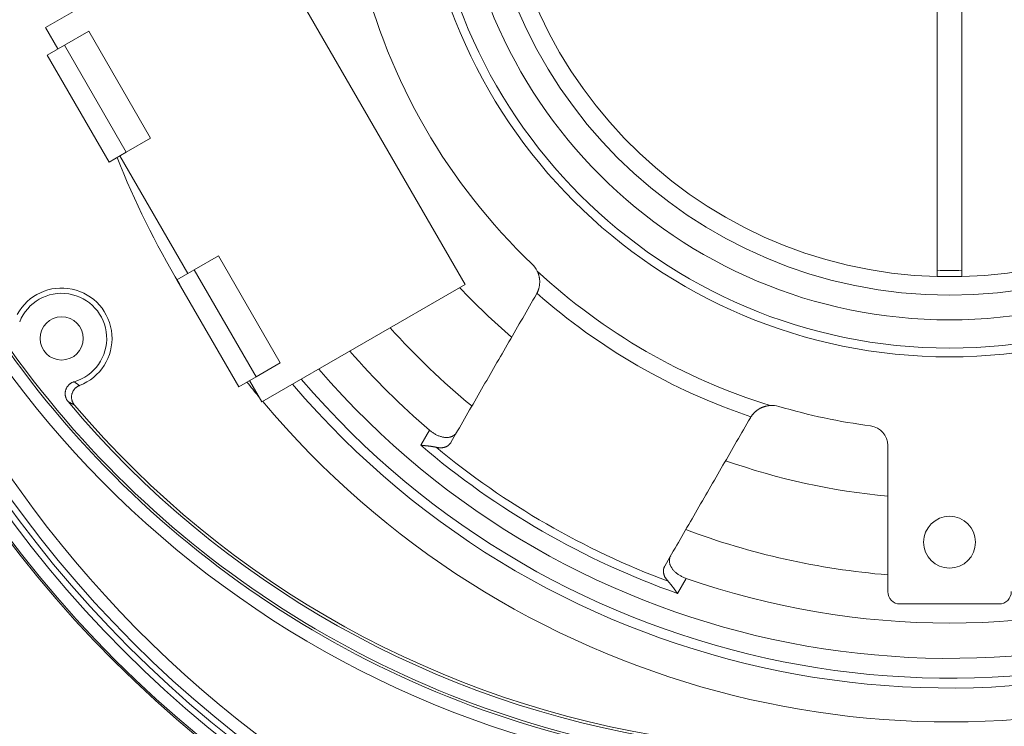
# Model space of a CAD drawing. Units: millimetres. Extents: x 61 to 584, y 48 to 840.
# Drawn here: x 281 to 361, y 92 to 149 of the extents above; entities that cross this region are included whole.
import ezdxf

# ---------------------------------------------------------------- set-up
doc = ezdxf.new("R2010")
doc.units = ezdxf.units.MM
doc.header["$LTSCALE"] = 12
doc.layers.add('1', color=7, linetype='Continuous')

msp = doc.modelspace()

# ---------------------------------------------------------------- linework, layer by layer
at = {"layer": '1', "color": 7, "linetype": 'Continuous', "lineweight": 18}
for p, q in [((355.09897, 164.82556), (355.09897, 128.33926)), ((357.09897, 128.33926), (357.09897, 164.82556)), ((282.9252, 148.49685), (299.37968, 157.99685)), ((299.37968, 157.99685), (316.87968, 127.68596)), ((282.9252, 148.49685), (283.9252, 146.7648)), ((284.45669, 147.07165), (286.4097, 148.19922)), ((291.4097, 139.53897), (286.4097, 148.19922)), ((283.05918, 146.2648), (284.45669, 147.07165)), ((283.05918, 146.2648), (288.05918, 137.60454)), ((289.45669, 138.41139), (291.4097, 139.53897)), ((288.05918, 137.60454), (289.45669, 138.41139)), ((288.9252, 138.10454), (294.4252, 128.57826)), ((294.95669, 128.88512), (296.9097, 130.01269)), ((301.9097, 121.35244), (296.9097, 130.01269)), ((293.55918, 128.07826), (294.95669, 128.88512)), ((293.55918, 128.07826), (298.55918, 119.41801)), ((300.4252, 118.18596), (316.87968, 127.68596)), ((299.95669, 120.22486), (301.9097, 121.35244)), ((298.55918, 119.41801), (299.95669, 120.22486)), ((299.4252, 119.91801), (300.4252, 118.18596)), ((351.09897, 114.66469), (351.09897, 102.83241)), ((352.09897, 101.83241), (360.09897, 101.83241))]:
    msp.add_line(p, q, dxfattribs=at)
at = {"layer": '1', "color": 7, "linetype": 'Continuous', "lineweight": 13}
for p, q in [((289.45669, 138.41139), (284.45669, 147.07165)), ((299.95669, 120.22486), (294.95669, 128.88512)), ((313.28942, 114.68409), (313.99547, 115.907)), ((334.78008, 103.907), (334.07403, 102.68409))]:
    msp.add_line(p, q, dxfattribs=at)
at = {"layer": '1', "color": 7, "linetype": 'Continuous', "lineweight": 18}
for points in [[(322.70085, 126.98982), (322.71165, 127.0111), (322.72256, 127.03328), (322.73357, 127.05637), (322.74463, 127.08038), (322.75571, 127.10532), (322.76678, 127.1312), (322.77781, 127.15802), (322.78876, 127.1858), (322.79959, 127.21457), (322.81027, 127.24433), (322.82077, 127.2751), (322.831, 127.30681), (322.84087, 127.33924), (322.85033, 127.37236), (322.85935, 127.40616), (322.86791, 127.44064), (322.87597, 127.4758), (322.8835, 127.51163), (322.89048, 127.54813), (322.89686, 127.58529), (322.90261, 127.62312), (322.90772, 127.66161), (322.91212, 127.70072), (322.91578, 127.74015), (322.91867, 127.77983), (322.92078, 127.81975), (322.92209, 127.8599), (322.92259, 127.90027), (322.92228, 127.94084), (322.92114, 127.98162), (322.91915, 128.02259), (322.9163, 128.06375), (322.91258, 128.10508), (322.90798, 128.14653), (322.90252, 128.18787), (322.8962, 128.22905), (322.88902, 128.27007), (322.881, 128.31093), (322.87213, 128.35163), (322.8624, 128.39216), (322.85182, 128.43251), (322.84038, 128.4727), (322.82808, 128.51271), (322.81492, 128.55253), (322.80089, 128.59219), (322.786, 128.6316), (322.77028, 128.6707), (322.75374, 128.70945), (322.73639, 128.74785), (322.71823, 128.7859)], [(322.65465, 126.90515), (322.51568, 126.66444), (322.37672, 126.42376), (322.23779, 126.18313), (322.09888, 125.94252), (321.95999, 125.70196), (321.82111, 125.46142), (321.68226, 125.22092), (321.54343, 124.98045), (321.40461, 124.74002), (321.26582, 124.49961), (321.12704, 124.25924), (320.98828, 124.0189), (320.84953, 123.77859), (320.71081, 123.53831), (320.5721, 123.29806), (320.43341, 123.05784), (320.29473, 122.81765), (320.15607, 122.57749), (320.01743, 122.33735), (319.8788, 122.09724), (319.74019, 121.85716), (319.6016, 121.6171), (319.46302, 121.37708), (319.32445, 121.13707), (319.1859, 120.89709), (319.04736, 120.65714), (318.90884, 120.41721), (318.77033, 120.1773), (318.63183, 119.93742), (318.49335, 119.69756), (318.35488, 119.45773), (318.21642, 119.21791), (318.07798, 118.97812), (317.93955, 118.73836), (317.80114, 118.49861), (317.66273, 118.25889), (317.52434, 118.01919), (317.38596, 117.77951), (317.24759, 117.53985), (317.10924, 117.30021), (316.97089, 117.06059), (316.83256, 116.82099), (316.69424, 116.58141), (316.55593, 116.34185), (316.41763, 116.10231), (316.27934, 115.86279), (316.14107, 115.62329), (316.0028, 115.3838), (315.86454, 115.14434), (315.7263, 114.90489)], [(322.70085, 126.98982), (322.69996, 126.9881), (322.69908, 126.98638), (322.69819, 126.98467), (322.6973, 126.98295), (322.6964, 126.98123), (322.69551, 126.97952), (322.69461, 126.9778), (322.69372, 126.97609), (322.69282, 126.97438), (322.69192, 126.97267), (322.69102, 126.97096), (322.69011, 126.96925), (322.68921, 126.96755), (322.6883, 126.96584), (322.68739, 126.96413), (322.68648, 126.96243), (322.68557, 126.96073), (322.68466, 126.95903), (322.68375, 126.95733), (322.68283, 126.95563), (322.68191, 126.95393), (322.68099, 126.95223), (322.68007, 126.95053), (322.67915, 126.94884), (322.67823, 126.94715), (322.6773, 126.94545), (322.67638, 126.94376), (322.67545, 126.94207), (322.67452, 126.94038), (322.67359, 126.93869), (322.67266, 126.937), (322.67172, 126.93532), (322.67079, 126.93363), (322.66985, 126.93195), (322.66891, 126.93026), (322.66797, 126.92858), (322.66703, 126.9269), (322.66609, 126.92522), (322.66514, 126.92354), (322.6642, 126.92187), (322.66325, 126.92019), (322.6623, 126.91851), (322.66135, 126.91684), (322.6604, 126.91516), (322.65944, 126.91349), (322.65849, 126.91182), (322.65753, 126.91015), (322.65657, 126.90848), (322.65561, 126.90681), (322.65465, 126.90515)], [(284.73889, 118.22266), (284.71386, 118.25383), (284.69021, 118.28581), (284.66793, 118.31858), (284.64701, 118.35214), (284.62743, 118.38648), (284.6092, 118.42162), (284.59234, 118.45754), (284.57684, 118.49427), (284.56277, 118.53174), (284.55025, 118.56959), (284.53929, 118.60774), (284.52988, 118.64619), (284.52201, 118.68493), (284.51567, 118.72397), (284.51087, 118.7633), (284.50763, 118.80294), (284.50595, 118.84288), (284.50588, 118.88285), (284.5074, 118.92259), (284.51047, 118.96209), (284.51511, 119.00137), (284.52129, 119.04042), (284.52902, 119.07924), (284.53831, 119.11782), (284.54917, 119.15617), (284.56161, 119.19421), (284.57551, 119.23159), (284.59082, 119.26821), (284.60751, 119.30409), (284.6256, 119.33925), (284.64507, 119.37367), (284.66593, 119.40737), (284.6882, 119.44032), (284.71189, 119.47253), (284.73683, 119.50376), (284.76287, 119.53381), (284.78999, 119.5627), (284.81818, 119.59044), (284.84743, 119.61704), (284.87775, 119.64249), (284.90914, 119.66678), (284.94162, 119.6899), (284.97512, 119.7118), (285.00937, 119.73227), (285.04427, 119.7513), (285.07983, 119.76888), (285.11605, 119.78503), (285.15292, 119.79976), (285.19045, 119.81304), (285.22865, 119.82487)], [(285.66705, 119.51858), (285.63138, 119.50425), (285.59646, 119.48864), (285.56229, 119.47176), (285.52884, 119.45363), (285.49613, 119.43426), (285.46416, 119.41364), (285.43292, 119.39176), (285.40243, 119.36862), (285.37269, 119.3442), (285.34397, 119.3187), (285.31638, 119.29225), (285.2899, 119.26485), (285.26454, 119.23652), (285.24028, 119.20725), (285.21712, 119.17704), (285.19508, 119.14589), (285.17417, 119.1138), (285.15441, 119.08078), (285.13598, 119.0471), (285.11894, 119.01291), (285.10325, 118.97821), (285.08893, 118.94298), (285.07597, 118.90724), (285.06437, 118.87098), (285.05413, 118.8342), (285.04526, 118.79688), (285.0378, 118.75912), (285.03183, 118.72125), (285.02732, 118.68334), (285.02428, 118.6454), (285.02268, 118.60741), (285.02253, 118.56938), (285.02383, 118.53132), (285.02659, 118.49321), (285.03082, 118.45505), (285.03654, 118.417), (285.04367, 118.37937), (285.05221, 118.34218), (285.06212, 118.30544), (285.07342, 118.26914), (285.0861, 118.23328), (285.10015, 118.19786), (285.1156, 118.16289), (285.13245, 118.12837), (285.15066, 118.09445), (285.1701, 118.06135), (285.19076, 118.02906), (285.21264, 117.9976), (285.23574, 117.96695), (285.26007, 117.93713)], [(341.57215, 117.90058), (341.53011, 117.89729), (341.48827, 117.89313), (341.44664, 117.8881), (341.40521, 117.88222), (341.36398, 117.87548), (341.32295, 117.86789), (341.28213, 117.85945), (341.24151, 117.85017), (341.20109, 117.84005), (341.16089, 117.82909), (341.12089, 117.81728), (341.0811, 117.80462), (341.04153, 117.79111), (341.00217, 117.77676), (340.96309, 117.76156), (340.92449, 117.74562), (340.88644, 117.72897), (340.84893, 117.71163), (340.81198, 117.6936), (340.77556, 117.6749), (340.7397, 117.65555), (340.70438, 117.63556), (340.66962, 117.61495), (340.63541, 117.59371), (340.60177, 117.57188), (340.56868, 117.54946), (340.53619, 117.52648), (340.50454, 117.50314), (340.4738, 117.47953), (340.44394, 117.45568), (340.41495, 117.4316), (340.38683, 117.40734), (340.35955, 117.38292), (340.33311, 117.35837), (340.3075, 117.33372), (340.2827, 117.30899), (340.2587, 117.28422), (340.2355, 117.25943), (340.21309, 117.23466), (340.1916, 117.21011), (340.17109, 117.18591), (340.15153, 117.16207), (340.13288, 117.13863), (340.11511, 117.11561), (340.09818, 117.09302), (340.08208, 117.07089), (340.06677, 117.04925), (340.05224, 117.02812), (340.03845, 117.00753), (340.02539, 116.9875)], [(339.97516, 116.90515), (339.83618, 116.66444), (339.69723, 116.42376), (339.5583, 116.18313), (339.41939, 115.94252), (339.2805, 115.70196), (339.14162, 115.46142), (339.00277, 115.22092), (338.86394, 114.98045), (338.72512, 114.74002), (338.58632, 114.49961), (338.44754, 114.25924), (338.30878, 114.0189), (338.17004, 113.77859), (338.03132, 113.53831), (337.89261, 113.29806), (337.75392, 113.05784), (337.61524, 112.81765), (337.47658, 112.57749), (337.33794, 112.33735), (337.19931, 112.09724), (337.0607, 111.85716), (336.92211, 111.6171), (336.78352, 111.37708), (336.64496, 111.13707), (336.50641, 110.89709), (336.36787, 110.65714), (336.22934, 110.41721), (336.09084, 110.1773), (335.95234, 109.93742), (335.81386, 109.69756), (335.67539, 109.45773), (335.53693, 109.21791), (335.39849, 108.97812), (335.26006, 108.73836), (335.12164, 108.49861), (334.98324, 108.25889), (334.84485, 108.01919), (334.70647, 107.77951), (334.5681, 107.53985), (334.42974, 107.30021), (334.2914, 107.06059), (334.15307, 106.82099), (334.01475, 106.58141), (333.87644, 106.34185), (333.73814, 106.10231), (333.59985, 105.86279), (333.46157, 105.62329), (333.32331, 105.3838), (333.18505, 105.14434), (333.04681, 104.90489)], [(339.97516, 116.90515), (339.97612, 116.90681), (339.97709, 116.90848), (339.97805, 116.91014), (339.97902, 116.91181), (339.97999, 116.91347), (339.98096, 116.91513), (339.98193, 116.91679), (339.98291, 116.91845), (339.98389, 116.92011), (339.98486, 116.92177), (339.98584, 116.92343), (339.98683, 116.92509), (339.98781, 116.92675), (339.98879, 116.9284), (339.98978, 116.93006), (339.99077, 116.93171), (339.99176, 116.93336), (339.99275, 116.93502), (339.99374, 116.93667), (339.99474, 116.93832), (339.99574, 116.93997), (339.99673, 116.94162), (339.99774, 116.94327), (339.99874, 116.94492), (339.99974, 116.94657), (340.00075, 116.94821), (340.00175, 116.94986), (340.00276, 116.9515), (340.00377, 116.95315), (340.00478, 116.95479), (340.0058, 116.95643), (340.00681, 116.95808), (340.00783, 116.95972), (340.00885, 116.96136), (340.00987, 116.963), (340.01089, 116.96464), (340.01192, 116.96627), (340.01294, 116.96791), (340.01397, 116.96955), (340.015, 116.97118), (340.01603, 116.97282), (340.01706, 116.97445), (340.0181, 116.97609), (340.01914, 116.97772), (340.02017, 116.97935), (340.02121, 116.98098), (340.02225, 116.98261), (340.0233, 116.98424), (340.02434, 116.98587), (340.02539, 116.9875)], [(313.99547, 115.907), (314.04741, 115.8633), (314.09999, 115.82104), (314.15321, 115.78021), (314.20707, 115.74082), (314.26156, 115.70287), (314.3167, 115.66637), (314.37248, 115.63133), (314.42893, 115.59778), (314.48583, 115.56585), (314.54263, 115.53584), (314.59928, 115.50775), (314.65579, 115.48154), (314.71216, 115.4572), (314.76838, 115.4347), (314.82446, 115.41405), (314.88041, 115.39522), (314.93613, 115.37825), (314.99114, 115.36327), (315.04533, 115.35025), (315.09872, 115.33916), (315.15132, 115.32994), (315.20314, 115.32257), (315.25419, 115.31701), (315.30449, 115.31325), (315.35402, 115.31127), (315.40252, 115.31105), (315.4498, 115.31255), (315.49591, 115.31572), (315.54086, 115.32053), (315.58469, 115.32692), (315.6274, 115.33489), (315.66902, 115.34439), (315.70956, 115.35542), (315.74903, 115.36796), (315.7873, 115.38194), (315.82422, 115.39727), (315.85982, 115.41392), (315.89412, 115.43186), (315.92716, 115.45105), (315.95894, 115.47148), (315.98947, 115.49315), (316.01878, 115.51603), (316.04687, 115.54011), (316.07375, 115.56538), (316.09943, 115.59184), (316.12384, 115.61941), (316.14693, 115.64802), (316.16872, 115.67766), (316.18922, 115.70831), (316.20844, 115.73998)], [(315.7263, 114.90489), (315.71424, 114.88466), (315.7017, 114.86488), (315.68866, 114.84554), (315.67514, 114.82665), (315.66112, 114.8082), (315.64662, 114.7902), (315.63162, 114.77264), (315.61614, 114.75552), (315.60017, 114.73884), (315.5837, 114.72261), (315.56674, 114.70684), (315.54929, 114.69151), (315.53133, 114.67663), (315.51287, 114.66222), (315.4939, 114.64826), (315.47442, 114.63477), (315.45441, 114.62176), (315.43388, 114.60922), (315.41283, 114.59716), (315.39123, 114.58559), (315.36908, 114.57453), (315.34638, 114.56397), (315.32312, 114.55392), (315.29928, 114.5444), (315.27492, 114.53545), (315.25014, 114.52709), (315.22492, 114.51934), (315.19927, 114.51219), (315.17319, 114.50565), (315.14667, 114.49973), (315.1197, 114.49442), (315.09229, 114.48974), (315.06444, 114.48569), (315.03613, 114.48227), (315.00736, 114.4795), (314.97812, 114.47739), (314.94842, 114.47595), (314.91823, 114.47519), (314.88755, 114.47511), (314.85638, 114.47574), (314.82471, 114.47709), (314.79272, 114.47916), (314.76047, 114.48195), (314.72796, 114.48547), (314.69519, 114.4897), (314.66216, 114.49466), (314.62887, 114.50036), (314.59532, 114.50679), (314.56151, 114.51396), (314.52742, 114.52189)], [(313.28942, 114.68409), (313.31578, 114.6816), (313.34223, 114.67912), (313.36863, 114.67664), (313.39498, 114.67416), (313.42129, 114.67168), (313.44756, 114.66921), (313.47379, 114.66673), (313.49997, 114.66424), (313.52611, 114.66175), (313.55221, 114.65925), (313.57826, 114.65673), (313.60427, 114.65421), (313.63024, 114.65166), (313.65616, 114.64909), (313.68203, 114.6465), (313.70786, 114.64389), (313.73365, 114.64125), (313.75939, 114.63858), (313.78508, 114.63588), (313.81072, 114.63315), (313.83632, 114.63037), (313.86186, 114.62755), (313.88736, 114.62469), (313.91281, 114.62179), (313.93821, 114.61883), (313.96355, 114.61582), (313.98881, 114.61276), (314.01393, 114.60965), (314.0389, 114.60649), (314.06373, 114.60327), (314.0884, 114.6), (314.11293, 114.59667), (314.13732, 114.59327), (314.16155, 114.58981), (314.18563, 114.58627), (314.20955, 114.58266), (314.23333, 114.57897), (314.25694, 114.5752), (314.2804, 114.57135), (314.30371, 114.5674), (314.32684, 114.56336), (314.34982, 114.55922), (314.37263, 114.55498), (314.39527, 114.55062), (314.41774, 114.54615), (314.44004, 114.54157), (314.46216, 114.53685), (314.4841, 114.532), (314.50586, 114.52702), (314.52742, 114.52189)], [(333.52895, 105.73998), (333.51112, 105.70749), (333.49485, 105.6745), (333.48016, 105.64101), (333.46703, 105.60702), (333.45547, 105.57253), (333.44547, 105.53754), (333.43704, 105.50204), (333.4302, 105.46605), (333.42497, 105.42954), (333.42138, 105.3925), (333.41945, 105.35494), (333.4192, 105.31685), (333.42068, 105.2782), (333.42393, 105.239), (333.42899, 105.19922), (333.43591, 105.15897), (333.44465, 105.11854), (333.45525, 105.07792), (333.4677, 105.03713), (333.48202, 104.99616), (333.49826, 104.95501), (333.51645, 104.91368), (333.53662, 104.87216), (333.55882, 104.83046), (333.58312, 104.78858), (333.60957, 104.74651), (333.638, 104.7046), (333.6683, 104.66304), (333.70049, 104.62183), (333.73458, 104.58096), (333.77059, 104.54045), (333.80853, 104.5003), (333.84846, 104.46052), (333.8904, 104.42112), (333.93441, 104.38212), (333.98054, 104.34351), (334.02875, 104.30541), (334.07848, 104.26828), (334.12965, 104.23218), (334.18223, 104.19711), (334.23623, 104.16306), (334.29165, 104.13003), (334.3485, 104.09804), (334.40678, 104.06709), (334.46651, 104.03719), (334.52762, 104.00841), (334.58962, 103.98098), (334.65236, 103.95494), (334.71585, 103.93029), (334.78008, 103.907)], [(333.31455, 103.67513), (333.29054, 103.70081), (333.26734, 103.72659), (333.24497, 103.75248), (333.2234, 103.77846), (333.20263, 103.80454), (333.18265, 103.83072), (333.16344, 103.857), (333.14501, 103.88336), (333.12735, 103.90982), (333.11046, 103.93638), (333.09436, 103.96298), (333.0791, 103.98953), (333.06468, 104.016), (333.05108, 104.04239), (333.03829, 104.0687), (333.0263, 104.09494), (333.01511, 104.12111), (333.00468, 104.1472), (332.99503, 104.17322), (332.98613, 104.19916), (332.97798, 104.22503), (332.97059, 104.25083), (332.96393, 104.27656), (332.95801, 104.30221), (332.95283, 104.32779), (332.94838, 104.35323), (332.94468, 104.37847), (332.94171, 104.40351), (332.93946, 104.42835), (332.93792, 104.45299), (332.93708, 104.47744), (332.93693, 104.5017), (332.93747, 104.52578), (332.93868, 104.54966), (332.94057, 104.57336), (332.94313, 104.59688), (332.94635, 104.62021), (332.95024, 104.64336), (332.95477, 104.66632), (332.95997, 104.68911), (332.96582, 104.71171), (332.97232, 104.73413), (332.97946, 104.75634), (332.98724, 104.7783), (332.99563, 104.80002), (333.00464, 104.82148), (333.01427, 104.8427), (333.0245, 104.86367), (333.03535, 104.8844), (333.04681, 104.90489)], [(333.31455, 103.67513), (333.32978, 103.65902), (333.34498, 103.64267), (333.36014, 103.6261), (333.37529, 103.6093), (333.39041, 103.59228), (333.40551, 103.57505), (333.42061, 103.55762), (333.43569, 103.53999), (333.45076, 103.52216), (333.46583, 103.50414), (333.4809, 103.48594), (333.49597, 103.46755), (333.51104, 103.44898), (333.52612, 103.43024), (333.54121, 103.41132), (333.55631, 103.39223), (333.57143, 103.37298), (333.58656, 103.35356), (333.60171, 103.33399), (333.61688, 103.31425), (333.63208, 103.29436), (333.6473, 103.27432), (333.66256, 103.25411), (333.67784, 103.23377), (333.69311, 103.21333), (333.70837, 103.19281), (333.72362, 103.17223), (333.73884, 103.15157), (333.75406, 103.13086), (333.76926, 103.11008), (333.78445, 103.08924), (333.79964, 103.06834), (333.81482, 103.04739), (333.82999, 103.02637), (333.84517, 103.00531), (333.86035, 102.9842), (333.87553, 102.96303), (333.89072, 102.94182), (333.90592, 102.92056), (333.92112, 102.89925), (333.93634, 102.8779), (333.95157, 102.85651), (333.96681, 102.83508), (333.98207, 102.81361), (333.99735, 102.79209), (334.01265, 102.77054), (334.02797, 102.74896), (334.04331, 102.72734), (334.05869, 102.70568), (334.07403, 102.68409)]]:
    msp.add_lwpolyline(points, dxfattribs=at)
at = {"layer": '1', "color": 7, "linetype": 'Continuous', "lineweight": 13}
for points in [[(285.22865, 119.82487), (285.23743, 119.81847), (285.24622, 119.81208), (285.255, 119.8057), (285.26378, 119.79933), (285.27256, 119.79297), (285.28133, 119.78663), (285.29011, 119.7803), (285.29889, 119.77398), (285.30767, 119.76767), (285.31644, 119.76137), (285.32522, 119.75509), (285.33399, 119.74881), (285.34277, 119.74255), (285.35154, 119.7363), (285.36031, 119.73007), (285.36909, 119.72384), (285.37786, 119.71763), (285.38663, 119.71142), (285.3954, 119.70523), (285.40417, 119.69905), (285.41294, 119.69288), (285.42171, 119.68672), (285.43048, 119.68057), (285.43925, 119.67444), (285.44801, 119.66831), (285.45678, 119.6622), (285.46555, 119.65609), (285.47431, 119.65), (285.48308, 119.64392), (285.49184, 119.63785), (285.50061, 119.63179), (285.50937, 119.62574), (285.51814, 119.6197), (285.5269, 119.61367), (285.53566, 119.60765), (285.54442, 119.60164), (285.55319, 119.59564), (285.56195, 119.58966), (285.57071, 119.58368), (285.57947, 119.57771), (285.58823, 119.57175), (285.59699, 119.56581), (285.60575, 119.55987), (285.61451, 119.55394), (285.62327, 119.54803), (285.63203, 119.54212), (285.64078, 119.53622), (285.64954, 119.53033), (285.6583, 119.52445), (285.66705, 119.51858)], [(285.26007, 117.93713), (285.24982, 117.94257), (285.23957, 117.94802), (285.22931, 117.95349), (285.21905, 117.95896), (285.20877, 117.96444), (285.1985, 117.96993), (285.18821, 117.97543), (285.17792, 117.98094), (285.16762, 117.98646), (285.15731, 117.992), (285.147, 117.99754), (285.13668, 118.00309), (285.12636, 118.00866), (285.11602, 118.01423), (285.10568, 118.01982), (285.09534, 118.02541), (285.08498, 118.03102), (285.07462, 118.03664), (285.06425, 118.04227), (285.05388, 118.04791), (285.04349, 118.05356), (285.0331, 118.05922), (285.0227, 118.0649), (285.0123, 118.07058), (285.00188, 118.07628), (284.99146, 118.08199), (284.98103, 118.08771), (284.97059, 118.09344), (284.96015, 118.09918), (284.9497, 118.10494), (284.93923, 118.11071), (284.92877, 118.11649), (284.91829, 118.12228), (284.9078, 118.12808), (284.89731, 118.1339), (284.88681, 118.13973), (284.8763, 118.14557), (284.86578, 118.15142), (284.85525, 118.15729), (284.84472, 118.16316), (284.83417, 118.16906), (284.82362, 118.17496), (284.81306, 118.18088), (284.80249, 118.18681), (284.79191, 118.19275), (284.78132, 118.19871), (284.77073, 118.20467), (284.76012, 118.21066), (284.74951, 118.21665), (284.73889, 118.22266)]]:
    msp.add_lwpolyline(points, dxfattribs=at)
at = {"layer": '1', "color": 7, "linetype": 'Continuous', "lineweight": 18}
for centre, radius in [((356.09897, 164.83241), 113.58279), ((356.09897, 164.83241), 95.64531), ((356.09897, 164.83241), 93.5), ((356.09897, 164.83241), 40), ((356.09897, 164.83241), 38), ((284.21886, 123.33241), 1.75), ((356.09897, 106.83241), 2.1)]:
    msp.add_circle(centre, radius, dxfattribs=at)
at = {"layer": '1', "color": 7, "linetype": 'Continuous', "lineweight": 13}
for radius in [95.50927, 94.50936, 94, 42.99443, 42.27889]:
    msp.add_circle((356.09897, 164.83241), radius, dxfattribs=at)
for centre, radius, start, end in [((356.09897, 164.83241), 92.5, 90, 15.1425), ((356.09897, 164.83241), 69.8, 220.370625, 90), ((356.09897, 164.83241), 67.4, 220.741875, 90), ((345.39695, 168.94829), 81.39069, 185.546241, 259.286672), ((356.09897, 164.83241), 49.12866, 227.198883, 252.801117), ((356.09897, 164.83241), 50.47272, 228.569864, 251.430136), ((356.09897, 164.83241), 65.93567, 229.513982, 250.486018), ((356.09897, 164.83241), 65.26364, 230.433104, 249.566896)]:
    msp.add_arc(centre, radius, start, end, dxfattribs=at)
at = {"layer": '1', "color": 7, "linetype": 'Continuous', "lineweight": 18}
for centre, radius, start, end in [((356.09897, 164.83241), 69, 220.48875, 90), ((356.09897, 164.82556), 36.5, 271.569944, 268.430056), ((345.39695, 168.94829), 80.39084, 166.46225, 259.879438), ((345.39695, 168.94829), 80.19329, 166.463401, 260.029441), ((356.09897, 164.83241), 72.54502, 219.965625, 0), ((356.09897, 164.83241), 49, 193.608961, 226.391039), ((356.09897, 164.83241), 72.54502, 201.72375, 210.785625), ((320.9226, 127.90515), 2, 26.127787, 46.391039), ((356.09897, 164.83241), 36.5, 268.425001, 271.569376), ((356.09897, 164.83241), 36, 268.41375, 271.58625), ((284.21886, 123.33241), 4.07953, 290.79285, 151.7187), ((284.21886, 123.33241), 3.65, 286.060654, 158.420964), ((356.09897, 164.83241), 54.5, 223.32375, 229.42125), ((356.09897, 164.83241), 60.84723, 221.911874, 230.529375), ((356.09897, 164.83241), 64.54766, 221.220151, 229.285859), ((356.09897, 164.83241), 72.54502, 218.368125, 219.555), ((345.39695, 168.94829), 79.07269, 219.90423, 261.26127), ((345.39695, 168.94829), 78.85799, 220.3063, 261.650599), ((341.70721, 115.90515), 2, 73.608961, 93.872213), ((356.09897, 164.83241), 49, 253.608961, 262.505283), ((349.49897, 114.66469), 1.6, 0, 82.505283), ((356.09897, 164.83241), 54.5, 250.576876, 264.735), ((356.09897, 164.83241), 60.84723, 249.463125, 265.28625), ((356.09897, 164.83241), 64.54766, 250.714141, 289.285859), ((352.09897, 102.83241), 1, 180, 270), ((360.09897, 102.83241), 1, 270, 0)]:
    msp.add_arc(centre, radius, start, end, dxfattribs=at)

doc.saveas('drawing.dxf')
